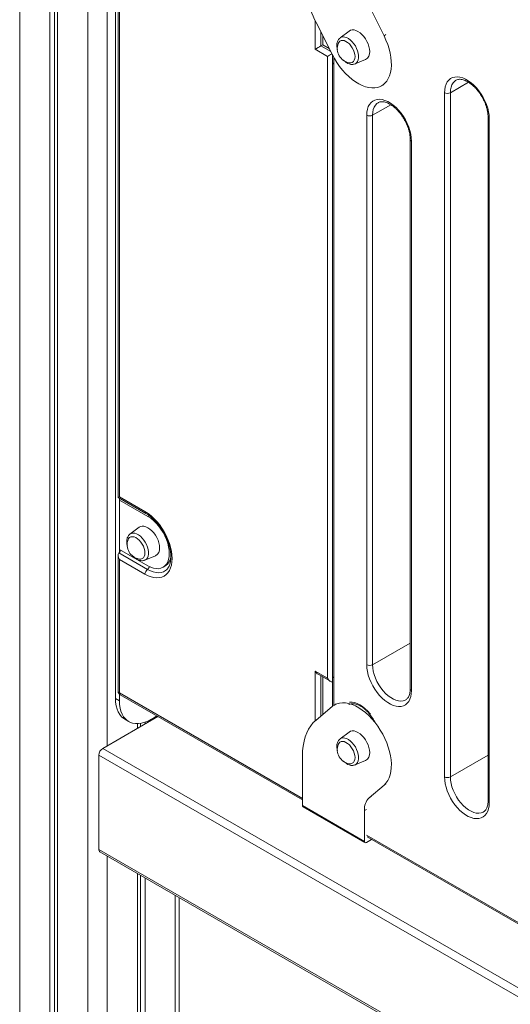
# Model space of a CAD drawing. Units: millimetres. Extents: x -1904 to 33628, y -2582 to 9218.
# Drawn here: x 8931 to 9288, y 1067 to 1784 of the extents above; entities that cross this region are included whole.
import ezdxf

# ---------------------------------------------------------------- set-up
doc = ezdxf.new("R2010")
doc.units = ezdxf.units.MM

msp = doc.modelspace()

# ---------------------------------------------------------------- linework, layer by layer
at = {"color": 8, "linetype": 'Continuous', "lineweight": 15}
for p, q in [((8930.87, 2140.52), (8930.87, 263.29)), ((8980.37, 2111.98), (8980.37, 234.72)), ((8994.51, 2111.98), (8994.51, 1255.48)), ((9145.75, 1762.58), (9145.75, 1783.52)), ((9149.98, 1775.08), (9149.98, 1765.02)), ((9197.23, 1773.31), (9195.82, 1772.5)), ((9149.98, 1765.02), (9157.09, 1760.91)), ((9159.22, 1756.78), (9159.22, 1751.9)), ((9244.08, 1730.93), (9257.31, 1738.57)), ((9187.51, 1714.6), (9200.74, 1722.23)), ((9025.09, 1423.03), (9024.11, 1422.46)), ((9187.51, 1314.49), (9214.91, 1330.31)), ((9145.75, 1273.71), (9145.75, 1309.82)), ((9149.98, 1306.37), (9149.98, 1277.27)), ((9159.22, 1304.94), (9159.22, 1284.89)), ((9003.34, 1294), (9136.51, 1217.12)), ((9244.08, 1232.84), (9271.48, 1248.66)), ((9197.23, 1227.74), (9195.82, 1226.92)), ((9186.43, 1218.5), (9185.02, 1217.68)), ((9182.99, 1209.21), (9181.58, 1208.4)), ((9182.99, 1190.54), (9596.49, 951.83)), ((8994.51, 1175.23), (8994.51, 234.72)), ((9044.01, 1146.66), (9044.01, 263.29))]:
    msp.add_line(p, q, dxfattribs=at)
at = {"color": 7, "linetype": 'Continuous', "lineweight": 15}
for p, q in [((8952.79, 2127.87), (8952.79, 250.64)), ((8956.07, 2125.98), (8956.07, 252.53)), ((8958.45, 2124.6), (8958.45, 247.37)), ((9000.5, 1289.92), (9000.5, 2079.56)), ((9002.45, 1900.46), (9002.45, 1436.33)), ((9003.33, 1897.45), (9003.33, 1436.83)), ((9195.82, 1772.5), (9185.02, 1794.21)), ((9146.39, 1782.21), (9158.05, 1759)), ((9151.4, 1765.84), (9151.4, 1772.25)), ((9170.47, 1775.92), (9163.83, 1770.85)), ((9149.98, 1765.02), (9151.4, 1765.84)), ((9155.93, 1763.22), (9151.4, 1765.84)), ((9154.66, 1757.43), (9145.75, 1762.58)), ((9154.66, 1304.68), (9154.66, 1757.43)), ((9158.35, 1758.42), (9158.35, 1753.12)), ((9158.35, 1753.12), (9158.35, 1306.17)), ((9159.22, 1751.9), (9159.22, 1304.94)), ((9174.72, 1751.98), (9182.44, 1755.19)), ((9194.08, 1736.06), (9195.49, 1736.88)), ((9239.83, 1232.84), (9239.83, 1730.93)), ((9244.08, 1730.93), (9244.08, 1232.84)), ((9183.27, 1314.49), (9183.27, 1714.6)), ((9187.51, 1714.6), (9187.51, 1314.49)), ((9271.48, 1713.38), (9271.48, 1215.29)), ((9272.36, 1712.15), (9272.36, 1214.06)), ((9214.91, 1697.04), (9214.91, 1296.94)), ((9215.79, 1695.82), (9215.79, 1295.71)), ((9002.45, 1436.33), (9022.61, 1424.69)), ((9003.33, 1436.83), (9021.99, 1426.06)), ((9003.33, 1396.21), (9003.33, 1435.82)), ((9024.11, 1422.46), (9003.34, 1434.45)), ((9017.68, 1414.61), (9011.03, 1409.53)), ((9003.34, 1398.53), (9024.11, 1386.54)), ((9002.45, 1394.2), (9002.45, 1295.23)), ((9003.33, 1396.21), (9003.01, 1395.89)), ((9003.01, 1395.89), (9023.75, 1383.91)), ((9003.33, 1391.26), (9003.33, 1391.19)), ((9021.99, 1380.49), (9003.33, 1391.26)), ((9003.33, 1391.19), (9003.33, 1294.01)), ((9021.93, 1390.66), (9029.64, 1393.88)), ((9035.11, 1385.45), (9036.52, 1386.26)), ((9145.75, 1309.82), (9154.66, 1304.68)), ((9147.86, 1307.59), (9156.78, 1302.45)), ((9151.4, 1278.46), (9151.4, 1305.55)), ((9158.35, 1306.17), (9158.35, 1284.26)), ((9003.33, 1288.29), (9003.33, 1293.15)), ((9003.95, 1292.63), (9136.51, 1216.11)), ((9000.5, 1289.92), (9003.33, 1288.29)), ((9146.39, 1274.27), (9158.05, 1284.02)), ((9161.14, 1286.02), (9159.73, 1285.2)), ((8991.25, 1253.59), (9031.41, 1276.78)), ((9007.34, 1274.81), (9010.16, 1273.18)), ((9016.43, 1271.64), (9016.43, 1268.13)), ((9018.82, 1271.85), (9018.82, 1269.51)), ((9022.09, 1272.7), (9022.09, 1271.4)), ((9027.38, 1275.23), (9026.66, 1274.81)), ((9170.47, 1265.55), (9163.83, 1260.48)), ((8988.42, 1248.69), (9773.31, 795.59)), ((8988.42, 1180.1), (8988.42, 1248.69)), ((8991.25, 1253.59), (9776.14, 800.49)), ((9136.51, 1211.94), (9136.51, 1247.95)), ((9174.59, 1241.55), (9174.72, 1241.61)), ((9174.72, 1241.61), (9182.44, 1244.82)), ((9195.82, 1226.92), (9185.02, 1217.68)), ((9181.58, 1185.93), (9136.51, 1211.94)), ((9136.92, 1211.03), (9181.99, 1185.01)), ((9181.58, 1208.4), (9181.58, 1185.93)), ((9186.81, 1187.32), (9182.99, 1185.11)), ((9183.61, 1189.16), (9596.49, 950.81)), ((8988.42, 1180.1), (9773.31, 727)), ((8989.25, 1178.27), (9774.14, 725.17)), ((9016.43, 1162.58), (9016.43, 247.37)), ((9018.82, 1161.2), (9018.82, 252.53)), ((9022.09, 1159.31), (9022.09, 250.64)), ((9046.94, 267.37), (9046.94, 1144.97))]:
    msp.add_line(p, q, dxfattribs=at)
at = {"color": 7, "linetype": 'Continuous', "lineweight": 15, "flags": 128}
for points in [[(9158.05, 1759), (9159.7, 1755.94), (9161.52, 1752.99), (9163.49, 1750.16), (9165.61, 1747.5), (9167.84, 1745.02), (9170.16, 1742.75), (9172.56, 1740.72), (9174.99, 1738.95), (9177.45, 1737.45), (9179.9, 1736.25), (9182.32, 1735.34), (9184.69, 1734.75), (9186.97, 1734.47), (9189.15, 1734.52), (9191.21, 1734.88), (9193.12, 1735.57), (9194.87, 1736.56), (9196.43, 1737.85), (9197.79, 1739.43), (9198.93, 1741.28), (9199.86, 1743.37), (9200.54, 1745.7), (9200.99, 1748.24), (9201.18, 1750.95), (9201.13, 1753.82), (9200.84, 1756.81), (9200.29, 1759.89), (9199.51, 1763.03), (9198.5, 1766.2), (9197.26, 1769.37), (9195.82, 1772.5)], [(9185.39, 1760.92), (9185.26, 1762.69), (9184.88, 1764.56), (9184.25, 1766.47), (9183.4, 1768.36), (9182.36, 1770.17), (9181.14, 1771.85), (9179.8, 1773.35), (9178.38, 1774.61), (9176.9, 1775.61), (9175.43, 1776.32), (9174, 1776.7), (9172.66, 1776.75), (9171.45, 1776.47), (9170.47, 1775.92)], [(9174.74, 1757.27), (9174.61, 1758.81), (9174.22, 1760.44), (9173.6, 1762.09), (9172.77, 1763.69), (9171.76, 1765.18), (9170.61, 1766.49), (9169.37, 1767.58), (9168.1, 1768.39), (9166.83, 1768.9), (9165.63, 1769.08), (9164.55, 1768.92), (9163.62, 1768.44), (9162.89, 1767.65), (9162.45, 1766.77)], [(9170.5, 1752.82), (9170.61, 1752.81), (9171.76, 1752.79), (9172.77, 1753.11), (9173.6, 1753.75), (9174.22, 1754.69), (9174.61, 1755.87), (9174.74, 1757.27)], [(9239.83, 1730.93), (9239.96, 1733.21), (9240.35, 1735.31), (9240.98, 1737.19), (9241.85, 1738.82), (9242.94, 1740.18), (9244.24, 1741.24), (9245.73, 1742), (9247.38, 1742.43), (9249.17, 1742.53), (9251.07, 1742.31), (9253.05, 1741.75), (9255.08, 1740.88), (9257.12, 1739.7), (9259.15, 1738.23), (9261.12, 1736.5), (9263.02, 1734.54), (9264.81, 1732.37), (9266.46, 1730.03), (9267.95, 1727.56), (9269.26, 1724.99), (9270.35, 1722.36), (9271.22, 1719.73), (9271.85, 1717.12), (9272.23, 1714.58), (9272.36, 1712.15)], [(9183.27, 1714.6), (9183.39, 1716.88), (9183.78, 1718.97), (9184.41, 1720.85), (9185.28, 1722.48), (9186.37, 1723.84), (9187.67, 1724.91), (9189.16, 1725.66), (9190.82, 1726.09), (9192.6, 1726.2), (9194.5, 1725.97), (9196.48, 1725.41), (9198.51, 1724.54), (9200.55, 1723.36), (9202.58, 1721.9), (9204.56, 1720.17), (9206.45, 1718.2), (9208.24, 1716.03), (9209.9, 1713.69), (9211.38, 1711.22), (9212.69, 1708.65), (9213.78, 1706.03), (9214.65, 1703.39), (9215.28, 1700.78), (9215.66, 1698.25), (9215.79, 1695.82)], [(9021.99, 1426.06), (9024.2, 1424.64), (9026.38, 1422.96), (9028.5, 1421.02), (9030.55, 1418.86), (9032.48, 1416.51), (9034.29, 1413.99), (9035.94, 1411.33), (9037.41, 1408.58), (9038.69, 1405.75), (9039.77, 1402.9), (9040.61, 1400.05), (9041.22, 1397.24), (9041.6, 1394.51), (9041.72, 1391.88), (9041.6, 1389.4), (9041.22, 1387.1), (9040.61, 1385), (9039.77, 1383.12), (9038.69, 1381.51), (9037.41, 1380.16), (9035.94, 1379.11), (9034.29, 1378.36), (9032.48, 1377.92), (9030.55, 1377.8), (9028.5, 1378), (9026.38, 1378.52), (9024.2, 1379.35), (9021.99, 1380.49)], [(9024.11, 1386.54), (9026.14, 1385.52), (9028.13, 1384.82), (9030.06, 1384.47), (9031.89, 1384.45), (9033.58, 1384.78), (9035.11, 1385.45), (9036.45, 1386.44), (9037.58, 1387.74), (9038.48, 1389.33), (9039.13, 1391.18), (9039.53, 1393.25), (9039.66, 1395.52), (9039.53, 1397.94), (9039.13, 1400.47), (9038.48, 1403.08), (9037.58, 1405.7), (9036.45, 1408.31), (9035.11, 1410.85), (9033.58, 1413.28), (9031.89, 1415.57), (9030.06, 1417.66), (9028.13, 1419.53), (9026.14, 1421.14), (9024.11, 1422.46)], [(9032.59, 1399.6), (9032.46, 1401.38), (9032.08, 1403.25), (9031.46, 1405.16), (9030.61, 1407.05), (9029.56, 1408.86), (9028.35, 1410.54), (9027.01, 1412.03), (9025.58, 1413.3), (9024.11, 1414.3), (9022.63, 1415), (9021.2, 1415.38), (9019.86, 1415.43), (9018.65, 1415.15), (9017.68, 1414.61)], [(9021.94, 1395.95), (9021.81, 1397.5), (9021.43, 1399.13), (9020.81, 1400.78), (9019.98, 1402.38), (9018.96, 1403.86), (9017.82, 1405.18), (9016.58, 1406.26), (9015.3, 1407.07), (9014.04, 1407.58), (9012.84, 1407.76), (9011.75, 1407.61), (9010.83, 1407.12), (9010.1, 1406.33), (9009.66, 1405.45)], [(9017.71, 1391.51), (9017.82, 1391.49), (9018.96, 1391.48), (9019.98, 1391.8), (9020.81, 1392.44), (9021.43, 1393.37), (9021.81, 1394.56), (9021.94, 1395.95)], [(9215.79, 1295.71), (9215.66, 1293.43), (9215.28, 1291.34), (9214.65, 1289.46), (9213.78, 1287.83), (9212.69, 1286.47), (9211.38, 1285.4), (9209.9, 1284.65), (9208.24, 1284.21), (9206.45, 1284.11), (9204.56, 1284.34), (9202.58, 1284.9), (9200.55, 1285.77), (9198.51, 1286.95), (9196.48, 1288.41), (9194.5, 1290.14), (9192.6, 1292.11), (9190.82, 1294.28), (9189.16, 1296.62), (9187.67, 1299.09), (9186.37, 1301.66), (9185.28, 1304.28), (9184.41, 1306.92), (9183.78, 1309.53), (9183.39, 1312.06), (9183.27, 1314.49)], [(9007.34, 1274.81), (9006.49, 1275.35), (9004.96, 1276.66), (9003.63, 1278.25), (9002.52, 1280.13), (9001.64, 1282.25), (9001.01, 1284.61), (9000.63, 1287.18), (9000.5, 1289.92)], [(9026.66, 1274.81), (9024.22, 1273.55), (9021.81, 1272.6), (9019.45, 1271.97), (9017.17, 1271.66), (9015, 1271.69), (9012.95, 1272.04), (9011.05, 1272.72), (9009.32, 1273.72), (9007.78, 1275.02), (9006.45, 1276.62), (9005.35, 1278.49), (9004.47, 1280.62), (9003.84, 1282.98), (9003.46, 1285.55), (9003.33, 1288.29)], [(9158.05, 1284.02), (9159.7, 1285.18), (9161.52, 1286.04), (9163.49, 1286.58), (9165.61, 1286.8), (9167.84, 1286.7), (9170.16, 1286.29), (9172.56, 1285.55), (9174.99, 1284.51), (9177.45, 1283.17), (9179.9, 1281.55), (9182.32, 1279.66), (9184.69, 1277.52), (9186.97, 1275.16), (9189.15, 1272.6), (9191.21, 1269.86), (9193.12, 1266.97), (9194.87, 1263.96), (9196.43, 1260.87), (9197.79, 1257.72), (9198.93, 1254.55), (9199.86, 1251.38), (9200.54, 1248.26), (9200.99, 1245.21), (9201.18, 1242.27), (9201.13, 1239.46), (9200.84, 1236.82), (9200.29, 1234.36), (9199.51, 1232.13), (9198.5, 1230.13), (9197.26, 1228.39), (9195.82, 1226.92)], [(9030.53, 1277.29), (9029.82, 1276.78), (9027.38, 1275.23)], [(9136.51, 1247.95), (9136.63, 1251.73), (9137.01, 1255.34), (9137.65, 1258.76), (9138.52, 1261.96), (9139.64, 1264.95), (9141, 1267.68), (9142.58, 1270.16), (9144.38, 1272.36), (9146.39, 1274.27)], [(9170.47, 1265.55), (9171.45, 1266.1), (9172.66, 1266.38), (9174, 1266.33), (9175.43, 1265.94), (9176.9, 1265.24), (9178.38, 1264.24), (9179.8, 1262.98), (9181.14, 1261.48), (9182.36, 1259.8), (9183.4, 1257.99), (9184.25, 1256.1), (9184.88, 1254.19), (9185.26, 1252.32), (9185.39, 1250.55)], [(9162.45, 1256.4), (9162.89, 1257.28), (9163.62, 1258.07), (9164.55, 1258.55), (9165.63, 1258.71), (9166.83, 1258.53), (9168.1, 1258.02), (9169.37, 1257.21), (9170.61, 1256.12), (9171.76, 1254.81), (9172.77, 1253.32), (9173.6, 1251.72), (9174.22, 1250.07), (9174.61, 1248.44), (9174.74, 1246.9)], [(9174.74, 1246.9), (9174.61, 1245.5), (9174.22, 1244.32), (9173.6, 1243.38), (9172.77, 1242.74), (9171.76, 1242.42), (9170.61, 1242.43), (9170.5, 1242.45)], [(9272.36, 1214.06), (9272.23, 1211.78), (9271.85, 1209.69), (9271.22, 1207.81), (9270.35, 1206.18), (9269.26, 1204.82), (9267.95, 1203.75), (9266.46, 1203), (9264.81, 1202.57), (9263.02, 1202.46), (9261.12, 1202.69), (9259.15, 1203.25), (9257.12, 1204.12), (9255.08, 1205.3), (9253.05, 1206.76), (9251.07, 1208.49), (9249.17, 1210.46), (9247.38, 1212.63), (9245.73, 1214.97), (9244.24, 1217.44), (9242.94, 1220.01), (9241.85, 1222.63), (9240.98, 1225.27), (9240.35, 1227.88), (9239.96, 1230.41), (9239.83, 1232.84)]]:
    msp.add_lwpolyline(points, dxfattribs=at)
at = {"color": 8, "linetype": 'Continuous', "lineweight": 15, "flags": 128}
for points in [[(9163.83, 1770.85), (9163.86, 1770.88), (9164.87, 1771.41), (9166.02, 1771.62), (9167.3, 1771.51), (9168.65, 1771.09), (9170.03, 1770.36), (9171.4, 1769.35), (9172.72, 1768.1), (9173.94, 1766.64), (9175.02, 1765.01), (9175.93, 1763.28), (9176.64, 1761.5), (9177.13, 1759.72), (9177.38, 1758.01), (9177.38, 1756.41), (9177.13, 1754.97), (9176.64, 1753.76), (9175.93, 1752.8), (9175.02, 1752.12), (9174.72, 1751.98)], [(9248.16, 1740.06), (9247.25, 1739.41), (9246.14, 1738.23), (9245.25, 1736.76), (9244.6, 1735.04), (9244.21, 1733.08), (9244.08, 1730.93)], [(9191.59, 1723.72), (9190.68, 1723.07), (9189.57, 1721.89), (9188.68, 1720.43), (9188.03, 1718.7), (9187.64, 1716.74), (9187.51, 1714.6)], [(9011.03, 1409.53), (9011.07, 1409.56), (9012.07, 1410.09), (9013.23, 1410.3), (9014.5, 1410.2), (9015.85, 1409.77), (9017.23, 1409.05), (9018.61, 1408.04), (9019.92, 1406.78), (9021.14, 1405.32), (9022.23, 1403.7), (9023.14, 1401.97), (9023.85, 1400.18), (9024.34, 1398.41), (9024.58, 1396.69), (9024.58, 1395.09), (9024.34, 1393.66), (9023.85, 1392.44), (9023.14, 1391.48), (9022.23, 1390.8), (9021.93, 1390.66)], [(9023.75, 1383.91), (9025.88, 1382.83), (9027.97, 1382.07), (9030.01, 1381.63), (9031.95, 1381.51), (9033.78, 1381.73), (9035.45, 1382.28), (9036.96, 1383.15), (9037.66, 1383.72)], [(9187.51, 1314.49), (9187.64, 1312.19), (9188.03, 1309.78), (9188.68, 1307.31), (9189.57, 1304.82), (9190.68, 1302.35), (9192, 1299.96), (9193.5, 1297.69), (9195.14, 1295.58), (9196.91, 1293.67), (9198.77, 1292), (9200.69, 1290.59), (9202.62, 1289.48), (9204.53, 1288.68), (9206.39, 1288.2), (9208.16, 1288.07), (9209.81, 1288.28), (9211.3, 1288.82), (9211.71, 1289.04)], [(9170.73, 1287.29), (9170.89, 1287.31), (9172.63, 1287.29), (9174.47, 1286.95), (9176.38, 1286.29), (9178.32, 1285.32), (9180.25, 1284.05), (9182.16, 1282.51), (9184, 1280.73), (9185.74, 1278.73), (9185.9, 1278.54)], [(9174.72, 1241.61), (9175.02, 1241.75), (9175.93, 1242.42), (9176.64, 1243.39), (9177.13, 1244.6), (9177.38, 1246.03), (9177.38, 1247.63), (9177.13, 1249.35), (9176.64, 1251.13), (9175.93, 1252.91), (9175.02, 1254.64), (9173.94, 1256.27), (9172.72, 1257.73), (9171.4, 1258.98), (9170.03, 1259.99), (9168.65, 1260.72), (9167.3, 1261.14), (9166.02, 1261.25), (9164.87, 1261.03), (9163.86, 1260.51), (9163.83, 1260.48)], [(9244.08, 1232.84), (9244.21, 1230.54), (9244.6, 1228.13), (9245.25, 1225.66), (9246.14, 1223.17), (9247.25, 1220.7), (9248.57, 1218.32), (9250.06, 1216.04), (9251.71, 1213.93), (9253.48, 1212.02), (9255.34, 1210.35), (9257.25, 1208.94), (9259.18, 1207.83), (9261.1, 1207.03), (9262.96, 1206.56), (9264.73, 1206.42), (9266.37, 1206.63), (9267.87, 1207.17), (9268.28, 1207.39)]]:
    msp.add_lwpolyline(points, dxfattribs=at)
at = {"color": 7, "linetype": 'Continuous', "lineweight": 15}
for centre, radius, start, end in [((9223.15, 1822.48), 86.68, 181.67903, 207.68671), ((9172.3, 1763.16), 10.49, 159.85783, 260.13679), ((9179.58, 1760.29), 5.84, 299.30466, 6.18125), ((9241.96, 1735.03), 4.61, 242.60967, 297.39033), ((9185.39, 1718.69), 4.61, 242.60967, 297.39033), ((9019.5, 1401.84), 10.49, 159.85783, 260.13679), ((9026.78, 1398.97), 5.84, 299.30466, 6.18125), ((8999.78, 1399.77), 5.03, 314.94874, 338.05065), ((9026.65, 1380.25), 4.67, 128.40172, 177.09944), ((9185.39, 1318.58), 4.61, 242.60967, 297.39033), ((9003.34, 1294.01), 0.0154, 182.60548, 237.39452), ((9172.3, 1252.79), 10.49, 159.85783, 260.13679), ((8994.56, 1248.41), 6.15, 122.60548, 177.39452), ((9179.73, 1249.84), 5.7, 298.37552, 7.11039), ((9241.96, 1236.94), 4.61, 242.60967, 297.39033), ((9137.46, 1211.82), 0.959, 172.74417, 235.94365), ((9193.49, 1209.26), 11.94, 135.15612, 184.14358), ((9182.44, 1185.79), 0.873, 170.78596, 309.20329), ((8990.38, 1179.89), 1.97, 173.70115, 234.98667)]:
    msp.add_arc(centre, radius, start, end, dxfattribs=at)
at = {"color": 8, "linetype": 'Continuous', "lineweight": 15}
for centre, radius, start, end in [((9159.85, 1753.27), 1.51, 185.6948, 245.62534), ((9272.98, 1713.53), 1.51, 185.83546, 245.61307), ((9216.42, 1697.19), 1.51, 185.83546, 245.61307), ((9023.44, 1425.9), 1.46, 173.43873, 235.17011), ((9031.2, 1394.42), 9.74, 303.13971, 356.78235), ((9020.7, 1387.69), 4.85, 308.91492, 338.8356), ((9159.85, 1306.32), 1.51, 185.6948, 245.62534), ((9003.95, 1295.38), 1.5, 185.6948, 245.62534), ((9004.76, 1293.82), 1.43, 172.74417, 235.94365), ((9216.42, 1297.09), 1.51, 185.6948, 245.62534), ((9272.98, 1215.44), 1.51, 185.6948, 245.62534)]:
    msp.add_arc(centre, radius, start, end, dxfattribs=at)
at = {"color": 7, "linetype": 'Continuous', "lineweight": 15}
for centre, major_axis, ratio, start_param, end_param in [((9147.86, 1763.8), (2.99, 1.73), 0.00007, 0.785358, 2.356154), ((9156.78, 1758.65), (2.99, 1.73), 0.00007, 1.185613, 2.356154), ((9005.44, 1438.05), (2.99, 1.73), 0.00007, 2.356154, 3.141552), ((9005.44, 1392.48), (-2.11, 3.66), 0.577335, 0.165997, 1.570756), ((9147.86, 1311.05), (-2.11, 3.66), 0.577335, 1.570756, 2.356235), ((9156.78, 1305.9), (-2.11, 3.66), 0.577335, 1.570756, 2.90814)]:
    msp.add_ellipse(centre, major_axis=major_axis, ratio=ratio, start_param=start_param, end_param=end_param, dxfattribs=at)
for points, knots in [([(9163.82, 1770.8), (9163.62, 1770.65), (9163.08, 1770.24), (9162.44, 1769.33), (9161.89, 1768.14), (9161.56, 1766.76), (9161.48, 1765.22), (9161.59, 1763.7), (9161.84, 1762.7), (9161.95, 1762.26)], [0, 0, 0, 0, 0.089072, 0.235753, 0.385655, 0.542119, 0.705394, 0.87288, 1, 1, 1, 1]), ([(9166.33, 1754.67), (9166.49, 1754.5), (9167.07, 1753.9), (9168.18, 1753.07), (9169.62, 1752.24), (9171.05, 1751.73), (9172.42, 1751.54), (9173.65, 1751.6), (9174.39, 1751.88), (9174.73, 1752.01)], [0, 0, 0, 0, 0.065518, 0.233937, 0.404364, 0.576298, 0.726956, 0.871103, 1, 1, 1, 1]), ([(9248.19, 1740.05), (9248.23, 1740.08), (9248.61, 1740.35), (9249.38, 1740.6), (9250.55, 1740.79), (9251.84, 1740.75), (9253.27, 1740.47), (9254.85, 1739.92), (9256.48, 1739.12), (9258.16, 1738.07), (9259.85, 1736.78), (9261.52, 1735.27), (9263.14, 1733.55), (9264.68, 1731.65), (9266.12, 1729.6), (9267.42, 1727.44), (9268.57, 1725.19), (9269.55, 1722.91), (9270.34, 1720.62), (9270.93, 1718.38), (9271.32, 1716.21), (9271.47, 1714.55), (9271.48, 1713.64), (9271.48, 1713.38)], [0, 0, 0, 0, 0.008855, 0.069564, 0.120954, 0.169818, 0.221778, 0.272345, 0.322412, 0.372414, 0.422527, 0.472843, 0.523373, 0.574087, 0.624935, 0.675863, 0.72681, 0.777705, 0.82848, 0.879077, 0.929441, 0.979531, 1, 1, 1, 1]), ([(9191.62, 1723.71), (9191.67, 1723.75), (9192.04, 1724.02), (9192.81, 1724.26), (9193.98, 1724.46), (9195.27, 1724.41), (9196.7, 1724.13), (9198.28, 1723.59), (9199.92, 1722.79), (9201.59, 1721.74), (9203.28, 1720.44), (9204.95, 1718.93), (9206.57, 1717.21), (9208.11, 1715.31), (9209.55, 1713.26), (9210.85, 1711.1), (9212, 1708.86), (9212.98, 1706.57), (9213.77, 1704.29), (9214.36, 1702.04), (9214.75, 1699.87), (9214.9, 1698.22), (9214.91, 1697.31), (9214.91, 1697.04)], [0, 0, 0, 0, 0.008855, 0.069564, 0.120954, 0.169818, 0.221778, 0.272345, 0.322412, 0.372414, 0.422527, 0.472843, 0.523373, 0.574087, 0.624935, 0.675863, 0.72681, 0.777705, 0.82848, 0.879077, 0.929441, 0.979531, 1, 1, 1, 1]), ([(9022.61, 1424.69), (9022.93, 1424.5), (9023.89, 1423.93), (9025.49, 1422.8), (9027.37, 1421.23), (9029.23, 1419.44), (9031.02, 1417.46), (9032.72, 1415.3), (9034.31, 1413.01), (9035.76, 1410.59), (9037.06, 1408.1), (9038.19, 1405.56), (9039.13, 1403), (9039.88, 1400.47), (9040.42, 1397.99), (9040.75, 1395.6), (9040.88, 1393.34), (9040.8, 1391.24), (9040.53, 1389.32), (9040.09, 1387.61), (9039.48, 1386.12), (9038.72, 1384.88), (9038.1, 1384.09), (9037.7, 1383.78), (9037.64, 1383.73)], [0, 0, 0, 0, 0.024986, 0.072912, 0.120981, 0.169199, 0.21756, 0.266038, 0.314604, 0.363219, 0.411848, 0.460444, 0.508966, 0.557374, 0.605635, 0.653716, 0.7016, 0.749294, 0.796852, 0.844391, 0.892117, 0.940467, 0.990163, 1, 1, 1, 1]), ([(9011.03, 1409.48), (9010.82, 1409.33), (9010.29, 1408.93), (9009.65, 1408.01), (9009.09, 1406.82), (9008.77, 1405.44), (9008.68, 1403.9), (9008.8, 1402.39), (9009.05, 1401.38), (9009.16, 1400.95)], [0, 0, 0, 0, 0.089072, 0.235753, 0.385655, 0.542119, 0.705394, 0.87288, 1, 1, 1, 1]), ([(9013.51, 1393.38), (9013.68, 1393.2), (9014.27, 1392.59), (9015.38, 1391.76), (9016.82, 1390.92), (9018.26, 1390.41), (9019.62, 1390.22), (9020.86, 1390.28), (9021.59, 1390.56), (9021.94, 1390.69)], [0, 0, 0, 0, 0.0679706, 0.2359481, 0.4059274, 0.5774103, 0.7276729, 0.8714409, 1, 1, 1, 1]), ([(9002.45, 1295.23), (9002.48, 1294.95), (9002.52, 1294.4), (9002.89, 1293.61), (9003.38, 1293.01), (9003.79, 1292.74), (9003.95, 1292.63)], [0, 0, 0, 0, 0.273539, 0.525313, 0.815505, 1, 1, 1, 1]), ([(9214.91, 1296.94), (9214.91, 1296.61), (9214.89, 1295.66), (9214.72, 1294.21), (9214.36, 1292.7), (9213.84, 1291.41), (9213.2, 1290.36), (9212.49, 1289.56), (9211.94, 1289.21), (9211.68, 1289.04)], [0, 0, 0, 0, 0.080059, 0.232814, 0.385309, 0.53829, 0.693652, 0.854865, 1, 1, 1, 1]), ([(9170.33, 1285.46), (9170.41, 1285.52), (9170.85, 1285.81), (9171.74, 1286.05), (9173.04, 1286.2), (9174.46, 1286.08), (9176.01, 1285.68), (9177.62, 1285.03), (9179.28, 1284.11), (9180.95, 1282.95), (9182.6, 1281.55), (9184.21, 1279.95), (9185.75, 1278.15), (9187.19, 1276.2), (9188.48, 1274.11), (9189.3, 1272.67), (9189.63, 1271.92), (9189.64, 1271.9)], [0, 0, 0, 0, 0.021345, 0.105549, 0.178831, 0.256716, 0.331978, 0.406009, 0.479675, 0.553324, 0.627129, 0.701154, 0.775388, 0.849786, 0.924287, 0.998827, 1, 1, 1, 1]), ([(9163.76, 1260.37), (9163.58, 1260.24), (9163.07, 1259.85), (9162.44, 1258.96), (9161.89, 1257.76), (9161.56, 1256.38), (9161.48, 1254.85), (9161.59, 1253.33), (9161.84, 1252.33), (9161.95, 1251.89)], [0, 0, 0, 0, 0.080208, 0.228316, 0.379677, 0.537663, 0.702528, 0.871643, 1, 1, 1, 1]), ([(9166.33, 1244.3), (9166.49, 1244.13), (9167.07, 1243.53), (9168.18, 1242.7), (9169.62, 1241.87), (9171.05, 1241.36), (9172.42, 1241.17), (9173.58, 1241.22), (9174.25, 1241.47), (9174.53, 1241.57)], [0, 0, 0, 0, 0.0671856, 0.2398927, 0.4146579, 0.5909691, 0.7454624, 0.8932783, 1, 1, 1, 1]), ([(9271.48, 1215.29), (9271.48, 1214.96), (9271.46, 1214.01), (9271.29, 1212.56), (9270.93, 1211.05), (9270.41, 1209.76), (9269.77, 1208.71), (9269.06, 1207.91), (9268.51, 1207.56), (9268.25, 1207.4)], [0, 0, 0, 0, 0.080059, 0.232814, 0.385309, 0.53829, 0.693652, 0.854865, 1, 1, 1, 1])]:
    msp.add_open_spline(points, degree=3, knots=knots, dxfattribs=at)

doc.saveas('drawing.dxf')
